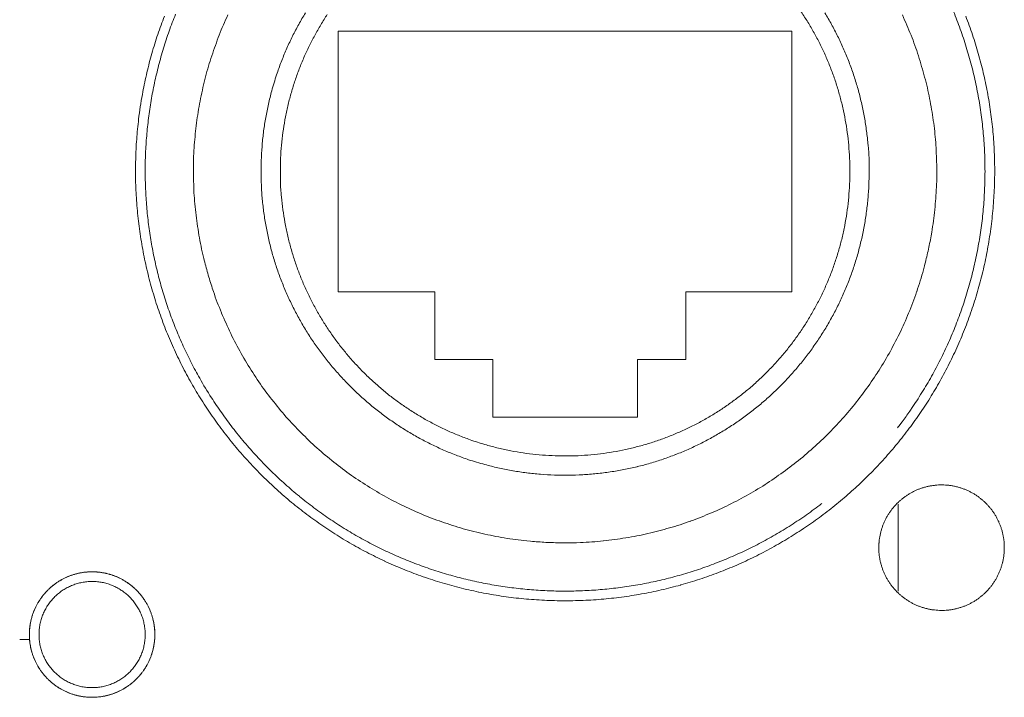
# Model space of a CAD drawing. Units: millimetres. Extents: x -560 to 1260, y -1157 to 1524.
# Drawn here: x 208 to 233, y -516 to -498 of the extents above; entities that cross this region are included whole.
import ezdxf

# ---------------------------------------------------------------- set-up
doc = ezdxf.new("R2010")
doc.units = ezdxf.units.MM
doc.header["$LTSCALE"] = 50.8
doc.layers.get('0').update_dxf_attribs({"lineweight": 0})
doc.layers.add('_U+30EC_U+30A4_U+30E4_U+30FC 1', color=7, linetype='Continuous', lineweight=0)

# ---------------------------------------------------------------- blocks, each defined once
blk = doc.blocks.new('グループ-5')
at = {"layer": '_U+30EC_U+30A4_U+30E4_U+30FC 1', "color": 0, "lineweight": 0}
for p, q in [((-84.331, -736.086), (-84.331, -733.8)), ((-107.445, -737.356), (-107.191, -737.356)), ((-103.889, -737.356), (-103.889, -737.356))]:
    blk.add_line(p, q, dxfattribs=at)
at = {"layer": '_U+30EC_U+30A4_U+30E4_U+30FC 1', "color": 0, "lineweight": 0, "flags": 128}
for points in [[(-103.636, -720.957, 0.011469), (-103.812, -721.443), (-103.812, -721.444, 0.011521), (-103.966, -721.938), (-103.966, -721.939, 0.011576), (-104.097, -722.442), (-104.097, -722.443, 0.011637), (-104.205, -722.954), (-104.218, -723.02, 0.017561), (-104.316, -723.669), (-104.323, -723.734, 0.011779), (-104.372, -724.263, 0.01183), (-104.395, -724.795), (-104.395, -724.796, 0.011874), (-104.394, -725.332), (-104.394, -725.334, 0.011912), (-104.366, -725.873), (-104.366, -725.875, 0.011911), (-104.312, -726.417), (-104.312, -726.419, 0.01192), (-104.233, -726.956), (-104.233, -726.958, 0.011894), (-104.129, -727.485), (-104.129, -727.487, 0.011853), (-104.001, -728.006), (-104.001, -728.007, 0.011805), (-103.85, -728.515), (-103.85, -728.517, 0.011751), (-103.676, -729.014), (-103.676, -729.016, 0.011694), (-103.48, -729.502), (-103.48, -729.503, 0.011635), (-103.262, -729.978), (-103.262, -729.978, 0.011576), (-103.024, -730.441), (-103.023, -730.441, 0.011521), (-102.765, -730.891), (-102.765, -730.891, 0.011469), (-102.487, -731.327), (-102.486, -731.327, 0.011422), (-102.19, -731.749), (-102.189, -731.749, 0.011382), (-101.874, -732.156), (-101.874, -732.157, 0.011351), (-101.541, -732.549, 0.011323), (-101.19, -732.925, 0.011311), (-100.823, -733.284, 0.011308), (-100.441, -733.627, 0.011315), (-100.043, -733.952, 0.011332), (-99.63, -734.259, 0.011351), (-99.204, -734.547), (-99.204, -734.547, 0.011383), (-98.765, -734.816), (-98.765, -734.816, 0.011422), (-98.313, -735.065), (-98.312, -735.065, 0.011469), (-97.849, -735.293), (-97.848, -735.294, 0.011521), (-97.373, -735.501), (-97.372, -735.501, 0.011577), (-96.887, -735.687), (-96.886, -735.687, 0.011635), (-96.39, -735.851), (-96.389, -735.851, 0.011694), (-95.884, -735.992), (-95.883, -735.993, 0.011751), (-95.369, -736.11), (-95.368, -736.111, 0.011805), (-94.846, -736.205), (-94.844, -736.205, 0.011853), (-94.315, -736.275), (-94.313, -736.275, 0.011897), (-93.778, -736.32), (-93.775, -736.32, 0.011912), (-93.234, -736.339), (-93.231, -736.339, 0.011917), (-92.687, -736.333), (-92.685, -736.333, 0.01191), (-92.146, -736.301), (-92.144, -736.301, 0.011875), (-91.611, -736.243), (-91.61, -736.243, 0.01183), (-91.084, -736.161), (-91.082, -736.161, 0.011779), (-90.565, -736.055), (-90.563, -736.055, 0.011723), (-90.054, -735.926), (-90.053, -735.925, 0.011664), (-89.552, -735.773), (-89.551, -735.773, 0.011605), (-89.061, -735.598), (-89.06, -735.598, 0.011548), (-88.579, -735.401), (-88.579, -735.401, 0.011494), (-88.109, -735.183), (-88.109, -735.183, 0.011445), (-87.651, -734.945), (-87.65, -734.944, 0.011401), (-87.205, -734.686), (-87.204, -734.685, 0.011366), (-86.772, -734.407), (-86.771, -734.407, 0.011338), (-86.352, -734.11, 0.011315), (-85.947, -733.794, 0.011308), (-85.556, -733.46, 0.011311), (-85.181, -733.109, 0.011322), (-84.823, -732.741, 0.011338), (-84.481, -732.357), (-84.481, -732.357, 0.011366), (-84.156, -731.958), (-84.156, -731.957, 0.011402), (-83.85, -731.543), (-83.849, -731.543, 0.011445), (-83.562, -731.114), (-83.561, -731.113, 0.011494), (-83.293, -730.671), (-83.293, -730.67, 0.011548), (-83.044, -730.214), (-83.044, -730.214, 0.011606), (-82.816, -729.745), (-82.816, -729.744, 0.011664), (-82.609, -729.264), (-82.608, -729.263, 0.011723), (-82.424, -728.771), (-82.423, -728.769, 0.011779), (-82.261, -728.266), (-82.26, -728.265, 0.01183), (-82.121, -727.752), (-82.12, -727.75, 0.011874), (-82.005, -727.227), (-82.004, -727.225, 0.011913), (-81.913, -726.693), (-81.913, -726.691, 0.011908), (-81.846, -726.151), (-81.846, -726.148, 0.01192), (-81.805, -725.608), (-81.805, -725.605, 0.011894), (-81.79, -725.068), (-81.79, -725.066, 0.011853), (-81.801, -724.533), (-81.801, -724.531, 0.011805), (-81.837, -724.002), (-81.837, -724, 0.011751), (-81.897, -723.477), (-81.898, -723.476, 0.011694), (-81.982, -722.958), (-81.982, -722.957, 0.011635), (-82.09, -722.446), (-82.09, -722.446, 0.011576), (-82.221, -721.942), (-82.221, -721.942, 0.011521), (-82.375, -721.447), (-82.375, -721.446, 0.011469), (-82.551, -720.96)], [(-84.351, -731.793, 0.001425), (-84.313, -731.743), (-84.227, -731.631, 0.014229), (-84.024, -731.349), (-83.945, -731.232, 0.011342), (-83.674, -730.811), (-83.673, -730.811, 0.011304), (-83.422, -730.38), (-83.422, -730.379, 0.011269), (-83.192, -729.939), (-83.191, -729.939, 0.011238), (-82.982, -729.489), (-82.981, -729.489, 0.011212), (-82.792, -729.032), (-82.792, -729.031, 0.011191), (-82.624, -728.566, 0.011172), (-82.476, -728.095, 0.011166), (-82.35, -727.617, 0.011167), (-82.246, -727.135, 0.011174), (-82.163, -726.648, 0.011183), (-82.102, -726.157), (-82.102, -726.157, 0.011201), (-82.063, -725.664), (-82.063, -725.664, 0.011225), (-82.046, -725.169), (-82.046, -725.168, 0.011254), (-82.051, -724.672), (-82.051, -724.671, 0.011287), (-82.079, -724.174), (-82.079, -724.173, 0.011323), (-82.129, -723.677), (-82.129, -723.676, 0.01136), (-82.202, -723.18), (-82.202, -723.179, 0.011395), (-82.298, -722.685), (-82.298, -722.684, 0.011388), (-82.417, -722.195), (-82.417, -722.194, 0.011351), (-82.557, -721.714), (-82.557, -721.713, 0.011314), (-82.718, -721.241), (-82.718, -721.24, 0.011278), (-82.899, -720.777)], [(-101.967, -720.925, 0.019654), (-102.194, -721.457, 0.00984), (-102.39, -722.001), (-102.391, -722.002, 0.019724), (-102.554, -722.557, 0.009895), (-102.685, -723.122), (-102.685, -723.123, 0.019868), (-102.782, -723.697), (-102.782, -723.697, 0.009992), (-102.845, -724.277), (-102.845, -724.278, 0.020084), (-102.873, -724.864), (-102.873, -724.865, 0.010112), (-102.865, -725.453), (-102.865, -725.455, 0.02032), (-102.822, -726.047), (-102.822, -726.048, 0.010233), (-102.742, -726.639), (-102.741, -726.643, 0.020512), (-102.624, -727.234), (-102.6, -727.334, 0.010276), (-102.496, -727.725, 0.010261), (-102.377, -728.112), (-102.346, -728.207, 0.020433), (-102.135, -728.766), (-102.134, -728.769, 0.010171), (-101.892, -729.309), (-101.892, -729.31, 0.020204), (-101.618, -729.832), (-101.617, -729.834, 0.010051), (-101.315, -730.335), (-101.315, -730.336, 0.019969), (-100.984, -730.816), (-100.983, -730.817, 0.009941), (-100.626, -731.276), (-100.626, -731.276, 0.01978), (-100.242, -731.711), (-100.242, -731.712, 0.009863), (-99.834, -732.123, 0.019665), (-99.403, -732.509, 0.009832), (-98.95, -732.869, 0.019666), (-98.477, -733.202, 0.009853), (-97.985, -733.506), (-97.984, -733.507, 0.019757), (-97.474, -733.782), (-97.474, -733.782, 0.009923), (-96.947, -734.026), (-96.946, -734.027, 0.019935), (-96.404, -734.241), (-96.403, -734.241, 0.01003), (-95.847, -734.422), (-95.846, -734.423, 0.020164), (-95.277, -734.571), (-95.276, -734.571, 0.010154), (-94.696, -734.685), (-94.693, -734.686, 0.020393), (-94.103, -734.765), (-94.003, -734.774, 0.010251), (-93.601, -734.803, 0.01027), (-93.198, -734.816), (-93.197, -734.816, 0.010272), (-92.791, -734.812), (-92.69, -734.808, 0.020498), (-92.09, -734.765), (-92.087, -734.765, 0.010208), (-91.497, -734.686), (-91.496, -734.686, 0.020284), (-90.915, -734.572), (-90.913, -734.571, 0.010091), (-90.345, -734.423), (-90.344, -734.423, 0.020044), (-89.788, -734.242), (-89.786, -734.241, 0.009975), (-89.244, -734.028), (-89.244, -734.028, 0.019835), (-88.717, -733.783), (-88.716, -733.783, 0.009885), (-88.206, -733.508), (-88.206, -733.508, 0.019697), (-87.713, -733.204, 0.009834), (-87.24, -732.871, 0.019654), (-86.787, -732.511, 0.00984), (-86.356, -732.125), (-86.356, -732.125, 0.019725), (-85.948, -731.714, 0.009895), (-85.564, -731.279), (-85.564, -731.278, 0.019869), (-85.206, -730.819), (-85.206, -730.819, 0.009992), (-84.875, -730.339), (-84.874, -730.337, 0.020085), (-84.571, -729.836), (-84.571, -729.835, 0.010113), (-84.298, -729.314), (-84.297, -729.311, 0.02032), (-84.054, -728.77), (-84.054, -728.769, 0.010233), (-83.844, -728.211), (-83.842, -728.208, 0.020512), (-83.665, -727.631), (-83.639, -727.532, 0.010271), (-83.543, -727.139, 0.010262), (-83.465, -726.742), (-83.447, -726.643, 0.020433), (-83.367, -726.051), (-83.366, -726.048, 0.010171), (-83.323, -725.458), (-83.323, -725.457, 0.020204), (-83.315, -724.868), (-83.315, -724.866, 0.010051), (-83.343, -724.281), (-83.343, -724.28, 0.019969), (-83.406, -723.7), (-83.406, -723.699, 0.009941), (-83.503, -723.126), (-83.503, -723.125, 0.01978), (-83.633, -722.56), (-83.633, -722.56, 0.009863), (-83.797, -722.004, 0.019665), (-83.992, -721.46, 0.009832), (-84.22, -720.928, 0.019666)], [(-85.093, -725.037, 0.002824), (-85.094, -724.944), (-85.095, -724.783, 0.022813), (-85.119, -724.368), (-85.136, -724.207, 0.011379), (-85.181, -723.848), (-85.181, -723.846, 0.011325), (-85.242, -723.492), (-85.242, -723.49, 0.011278), (-85.319, -723.141), (-85.319, -723.14, 0.011225), (-85.411, -722.797), (-85.411, -722.796, 0.011169), (-85.518, -722.459), (-85.518, -722.458, 0.011111), (-85.639, -722.127), (-85.639, -722.126, 0.011054), (-85.774, -721.802), (-85.774, -721.802, 0.010997), (-85.923, -721.485), (-85.923, -721.485, 0.010944), (-86.085, -721.176), (-86.085, -721.176, 0.010895), (-86.26, -720.875)], [(-99.928, -720.874, 0.010895), (-100.103, -721.175), (-100.103, -721.175, 0.010944), (-100.265, -721.484), (-100.265, -721.485, 0.010997), (-100.414, -721.801), (-100.414, -721.802, 0.011054), (-100.549, -722.126), (-100.549, -722.126, 0.011113), (-100.67, -722.457), (-100.684, -722.5, 0.016774), (-100.813, -722.924), (-100.824, -722.966, 0.011253), (-100.909, -723.315, 0.011302), (-100.978, -723.667), (-100.978, -723.668, 0.011346), (-101.032, -724.025), (-101.032, -724.027, 0.01138), (-101.069, -724.389), (-101.069, -724.39, 0.011408), (-101.09, -724.757), (-101.09, -724.758, 0.011393), (-101.094, -725.129), (-101.094, -725.13, 0.01141), (-101.082, -725.499), (-101.082, -725.501, 0.011395), (-101.053, -725.865), (-101.053, -725.866, 0.011364), (-101.007, -726.226), (-101.007, -726.227, 0.011325), (-100.946, -726.582), (-100.946, -726.583, 0.011278), (-100.869, -726.933), (-100.869, -726.934, 0.011225), (-100.777, -727.277), (-100.777, -727.278, 0.011169), (-100.671, -727.615), (-100.67, -727.616, 0.011112), (-100.55, -727.947), (-100.549, -727.947, 0.011054), (-100.414, -728.271), (-100.414, -728.272, 0.010997), (-100.266, -728.588), (-100.265, -728.589, 0.010944), (-100.104, -728.898), (-100.103, -728.898, 0.010895), (-99.929, -729.199), (-99.929, -729.199, 0.010852), (-99.741, -729.492), (-99.741, -729.492, 0.010815), (-99.542, -729.776), (-99.541, -729.776, 0.010785), (-99.33, -730.05, 0.01076), (-99.107, -730.315, 0.010749), (-98.873, -730.57, 0.010746), (-98.629, -730.815, 0.010753), (-98.374, -731.049, 0.010768), (-98.109, -731.272, 0.010785), (-97.834, -731.484), (-97.834, -731.484, 0.010815), (-97.55, -731.683), (-97.55, -731.683, 0.010852), (-97.258, -731.871), (-97.257, -731.871, 0.010895), (-96.957, -732.046), (-96.956, -732.046, 0.010944), (-96.647, -732.208), (-96.647, -732.208, 0.010997), (-96.33, -732.357), (-96.33, -732.357, 0.011054), (-96.006, -732.492), (-96.005, -732.492, 0.011113), (-95.675, -732.613), (-95.632, -732.628, 0.016774), (-95.208, -732.756), (-95.165, -732.768, 0.011253), (-94.817, -732.852, 0.011302), (-94.465, -732.921), (-94.463, -732.921, 0.011346), (-94.106, -732.975), (-94.105, -732.975, 0.01138), (-93.743, -733.012), (-93.741, -733.012, 0.011408), (-93.375, -733.033), (-93.373, -733.033, 0.011392), (-93.003, -733.038), (-93.001, -733.038, 0.01141), (-92.633, -733.025), (-92.631, -733.025, 0.011395), (-92.267, -732.996), (-92.265, -732.996, 0.011364), (-91.905, -732.951), (-91.904, -732.95, 0.011325), (-91.549, -732.889), (-91.548, -732.889, 0.011278), (-91.199, -732.813), (-91.198, -732.812, 0.011225), (-90.855, -732.721), (-90.854, -732.72, 0.011169), (-90.516, -732.614), (-90.516, -732.614, 0.011112), (-90.185, -732.493), (-90.184, -732.493, 0.011054), (-89.86, -732.358), (-89.86, -732.358, 0.010997), (-89.543, -732.209), (-89.543, -732.209, 0.010944), (-89.234, -732.047), (-89.233, -732.047, 0.010895), (-88.933, -731.872), (-88.932, -731.872, 0.010852), (-88.64, -731.685), (-88.64, -731.685, 0.010815), (-88.356, -731.485), (-88.356, -731.485, 0.010785), (-88.081, -731.274, 0.01076), (-87.816, -731.051, 0.010749), (-87.561, -730.817, 0.010746), (-87.316, -730.572, 0.010753), (-87.082, -730.317, 0.010768), (-86.859, -730.052, 0.010785), (-86.648, -729.778), (-86.648, -729.778, 0.010815), (-86.448, -729.494), (-86.448, -729.494, 0.010852), (-86.261, -729.201), (-86.26, -729.201, 0.010895), (-86.086, -728.9), (-86.085, -728.9, 0.010944), (-85.924, -728.591), (-85.923, -728.59, 0.010997), (-85.775, -728.274), (-85.774, -728.273, 0.011054), (-85.64, -727.95), (-85.639, -727.949, 0.011111), (-85.518, -727.618), (-85.518, -727.617, 0.011169), (-85.412, -727.28), (-85.411, -727.279, 0.011225), (-85.32, -726.936), (-85.319, -726.935, 0.011278), (-85.243, -726.586), (-85.242, -726.584, 0.011325), (-85.181, -726.23), (-85.181, -726.228, 0.011364), (-85.136, -725.869), (-85.136, -725.867, 0.011394), (-85.106, -725.503), (-85.106, -725.501, 0.011408), (-85.094, -725.133), (-85.094, -725.132, 0.002846), (-85.093, -725.039, 0.002846)], [(-100.587, -725.036, 0.002785), (-100.586, -725.122), (-100.585, -725.271, 0.022498), (-100.563, -725.654), (-100.548, -725.803, 0.011222), (-100.507, -726.135), (-100.507, -726.137, 0.01117), (-100.451, -726.464), (-100.451, -726.466, 0.011124), (-100.381, -726.788), (-100.381, -726.789, 0.011074), (-100.297, -727.107), (-100.297, -727.108, 0.011019), (-100.2, -727.42), (-100.2, -727.421, 0.010963), (-100.09, -727.727), (-100.09, -727.727, 0.010907), (-99.967, -728.027), (-99.966, -728.028, 0.010852), (-99.831, -728.321), (-99.831, -728.321, 0.0108), (-99.683, -728.608), (-99.683, -728.608, 0.010751), (-99.524, -728.887), (-99.523, -728.888, 0.010708), (-99.352, -729.159), (-99.352, -729.159, 0.010671), (-99.17, -729.423), (-99.17, -729.423, 0.010641), (-98.977, -729.678, 0.010614), (-98.773, -729.925, 0.010602), (-98.56, -730.163, 0.010597), (-98.336, -730.391, 0.010601), (-98.103, -730.61, 0.010613), (-97.861, -730.819, 0.010634), (-97.61, -731.017, 0.010655), (-97.35, -731.205), (-97.35, -731.205, 0.010689), (-97.083, -731.381), (-97.082, -731.382, 0.010729), (-96.807, -731.547), (-96.807, -731.547, 0.010775), (-96.524, -731.701), (-96.524, -731.701, 0.010825), (-96.234, -731.843), (-96.233, -731.843, 0.010879), (-95.937, -731.972), (-95.936, -731.972, 0.010936), (-95.633, -732.089), (-95.594, -732.103, 0.016507), (-95.206, -732.229), (-95.166, -732.24, 0.011074), (-94.847, -732.324, 0.011124), (-94.524, -732.394), (-94.523, -732.394, 0.01117), (-94.195, -732.45), (-94.194, -732.45, 0.011207), (-93.862, -732.491), (-93.86, -732.492, 0.01124), (-93.524, -732.518), (-93.522, -732.518, 0.011243), (-93.182, -732.53), (-93.18, -732.53, 0.011242), (-92.838, -732.526), (-92.837, -732.526, 0.011247), (-92.498, -732.507), (-92.497, -732.507, 0.011223), (-92.162, -732.473), (-92.161, -732.473, 0.01119), (-91.831, -732.424), (-91.83, -732.424, 0.011148), (-91.504, -732.361), (-91.503, -732.361, 0.0111), (-91.183, -732.284), (-91.182, -732.284, 0.011047), (-90.867, -732.194), (-90.867, -732.194, 0.010992), (-90.557, -732.09), (-90.557, -732.09, 0.010935), (-90.254, -731.973), (-90.253, -731.973, 0.010879), (-89.956, -731.844), (-89.956, -731.844, 0.010825), (-89.666, -731.702), (-89.666, -731.702, 0.010775), (-89.383, -731.548), (-89.383, -731.548, 0.010729), (-89.107, -731.383), (-89.107, -731.383, 0.010689), (-88.84, -731.206), (-88.839, -731.206, 0.010655), (-88.58, -731.018, 0.010624), (-88.329, -730.82, 0.010607), (-88.086, -730.611, 0.010598), (-87.853, -730.393, 0.010598), (-87.63, -730.164, 0.010606), (-87.416, -729.927, 0.010622), (-87.212, -729.68, 0.010641), (-87.019, -729.425), (-87.019, -729.425, 0.010671), (-86.837, -729.161), (-86.837, -729.161, 0.010708), (-86.666, -728.889), (-86.666, -728.889, 0.010751), (-86.506, -728.61), (-86.506, -728.61, 0.0108), (-86.358, -728.323), (-86.358, -728.323, 0.010852), (-86.222, -728.03), (-86.222, -728.029, 0.010907), (-86.099, -727.729), (-86.099, -727.729, 0.010963), (-85.989, -727.423), (-85.988, -727.422, 0.011019), (-85.891, -727.11), (-85.891, -727.109, 0.011074), (-85.807, -726.791), (-85.807, -726.791, 0.011124), (-85.737, -726.468), (-85.737, -726.467, 0.01117), (-85.681, -726.139), (-85.681, -726.138, 0.011207), (-85.64, -725.805), (-85.64, -725.804, 0.01124), (-85.613, -725.467), (-85.613, -725.466, 0.011243), (-85.601, -725.125), (-85.601, -725.124, 0.011243), (-85.605, -724.782), (-85.605, -724.78, 0.011247), (-85.624, -724.442), (-85.624, -724.44, 0.011223), (-85.658, -724.106), (-85.658, -724.105, 0.01119), (-85.707, -723.775), (-85.707, -723.773, 0.011148), (-85.77, -723.448), (-85.77, -723.447, 0.0111), (-85.847, -723.127), (-85.847, -723.126, 0.011047), (-85.937, -722.811), (-85.937, -722.81, 0.010991), (-86.041, -722.501), (-86.041, -722.5, 0.010935), (-86.158, -722.197), (-86.158, -722.197, 0.010879), (-86.287, -721.9), (-86.288, -721.9, 0.010825), (-86.429, -721.61), (-86.429, -721.609, 0.010775), (-86.583, -721.327), (-86.583, -721.326, 0.010729), (-86.748, -721.051)], [(-86.748, -721.051, 0.010689), (-86.925, -720.783)], [(-99.351, -720.913, 0.010708), (-99.522, -721.184), (-99.522, -721.185, 0.010751), (-99.682, -721.464), (-99.682, -721.464, 0.0108), (-99.829, -721.75), (-99.83, -721.751, 0.010852), (-99.965, -722.044), (-99.965, -722.045, 0.010907), (-100.089, -722.344), (-100.089, -722.345, 0.010963), (-100.199, -722.651), (-100.199, -722.652, 0.011019), (-100.296, -722.964), (-100.297, -722.965, 0.011074), (-100.38, -723.282), (-100.381, -723.283, 0.011124), (-100.45, -723.606), (-100.451, -723.607, 0.01117), (-100.506, -723.935), (-100.507, -723.936, 0.011208), (-100.548, -724.268), (-100.548, -724.27, 0.011237), (-100.575, -724.606), (-100.575, -724.608, 0.01125), (-100.586, -724.948), (-100.586, -724.949, 0.002806), (-100.587, -725.035, 0.002806)], [(-103.345, -720.909, 0.010831), (-103.513, -721.353), (-103.513, -721.354, 0.010781), (-103.661, -721.803), (-103.661, -721.804, 0.010732), (-103.789, -722.258), (-103.789, -722.258, 0.010686), (-103.898, -722.716), (-103.898, -722.717, 0.010643), (-103.986, -723.177), (-103.987, -723.178, 0.010606), (-104.055, -723.641), (-104.055, -723.642, 0.010574), (-104.104, -724.107), (-104.104, -724.107, 0.010548), (-104.134, -724.573, 0.010526), (-104.143, -725.04, 0.010517), (-104.133, -725.507, 0.010514), (-104.103, -725.973, 0.01052), (-104.054, -726.437, 0.010533), (-103.985, -726.899, 0.010548), (-103.897, -727.358), (-103.897, -727.358, 0.010574), (-103.789, -727.813), (-103.789, -727.814, 0.010606), (-103.662, -728.265), (-103.662, -728.265, 0.010643), (-103.516, -728.711), (-103.516, -728.711, 0.010686), (-103.35, -729.152), (-103.35, -729.152, 0.010732), (-103.165, -729.586), (-103.165, -729.587, 0.010781), (-102.961, -730.014), (-102.96, -730.015, 0.010833), (-102.737, -730.434), (-102.708, -730.487, 0.016338), (-102.399, -730.998), (-102.366, -731.049, 0.010953), (-102.094, -731.448, 0.010996), (-101.805, -731.836), (-101.804, -731.837, 0.011033), (-101.496, -732.214), (-101.495, -732.215, 0.011066), (-101.168, -732.581), (-101.166, -732.582, 0.011065), (-100.821, -732.935), (-100.819, -732.937, 0.011073), (-100.46, -733.273), (-100.458, -733.274, 0.01105), (-100.087, -733.592), (-100.086, -733.593, 0.011015), (-99.704, -733.892), (-99.703, -733.893, 0.010975), (-99.31, -734.173), (-99.309, -734.174, 0.010929), (-98.907, -734.435), (-98.906, -734.436, 0.010881), (-98.495, -734.678), (-98.495, -734.679, 0.010831), (-98.075, -734.902), (-98.074, -734.902, 0.010781), (-97.648, -735.106), (-97.647, -735.107, 0.010732), (-97.213, -735.291), (-97.212, -735.292, 0.010686), (-96.772, -735.457), (-96.772, -735.458, 0.010643), (-96.326, -735.604), (-96.325, -735.604, 0.010606), (-95.875, -735.731), (-95.874, -735.732, 0.010574), (-95.419, -735.839), (-95.419, -735.839, 0.010548), (-94.96, -735.928, 0.010526), (-94.498, -735.997, 0.010517), (-94.034, -736.046, 0.010514), (-93.568, -736.076, 0.01052), (-93.101, -736.086, 0.010533), (-92.634, -736.077, 0.010548), (-92.168, -736.048), (-92.168, -736.048, 0.010574), (-91.703, -735.999), (-91.702, -735.999, 0.010606), (-91.239, -735.93), (-91.238, -735.93, 0.010643), (-90.778, -735.842), (-90.777, -735.842, 0.010686), (-90.319, -735.734), (-90.319, -735.734, 0.010732), (-89.865, -735.606), (-89.864, -735.605, 0.010781), (-89.414, -735.458), (-89.414, -735.457, 0.010831), (-88.969, -735.289), (-88.968, -735.289, 0.010881), (-88.53, -735.101), (-88.529, -735.101, 0.010929), (-88.097, -734.893), (-88.095, -734.892, 0.010975), (-87.671, -734.665), (-87.669, -734.664, 0.011016), (-87.252, -734.416), (-87.251, -734.415, 0.01105), (-86.842, -734.148), (-86.84, -734.147, 0.011072), (-86.441, -733.859), (-86.44, -733.858, 0.002765), (-86.341, -733.783, 0.002765)], [(-84.839, -734.943), (-84.839, -734.949, 0.010252), (-84.837, -735.027, 0.013375), (-84.831, -735.105), (-84.831, -735.111, 0.013335), (-84.82, -735.198), (-84.819, -735.198, 0.01328), (-84.804, -735.284), (-84.804, -735.284, 0.013212), (-84.784, -735.368), (-84.784, -735.368, 0.013137), (-84.76, -735.451), (-84.76, -735.451, 0.013058), (-84.731, -735.531), (-84.731, -735.531, 0.012978), (-84.699, -735.61), (-84.699, -735.61, 0.012901), (-84.663, -735.687), (-84.662, -735.687, 0.012828), (-84.623, -735.761), (-84.622, -735.761, 0.012763), (-84.579, -735.833), (-84.579, -735.833, 0.012708), (-84.532, -735.903), (-84.532, -735.903, 0.012664), (-84.481, -735.97, 0.012628), (-84.427, -736.034, 0.012613), (-84.37, -736.096, 0.012613), (-84.31, -736.154, 0.012626), (-84.247, -736.21, 0.012647), (-84.182, -736.262), (-84.182, -736.262, 0.012685), (-84.113, -736.311), (-84.113, -736.311, 0.012735), (-84.043, -736.356), (-84.043, -736.356, 0.012795), (-83.969, -736.398), (-83.969, -736.398, 0.012864), (-83.894, -736.436), (-83.894, -736.436, 0.01294), (-83.816, -736.471), (-83.816, -736.471, 0.013019), (-83.736, -736.501), (-83.736, -736.501, 0.0131), (-83.655, -736.527), (-83.649, -736.529, 0.01648), (-83.556, -736.553), (-83.55, -736.554, 0.013265), (-83.464, -736.571, 0.013322), (-83.378, -736.583), (-83.377, -736.583, 0.013374), (-83.289, -736.591), (-83.289, -736.591, 0.013373), (-83.2, -736.594), (-83.199, -736.594, 0.013387), (-83.11, -736.592), (-83.109, -736.592, 0.013376), (-83.021, -736.586), (-83.021, -736.586, 0.013335), (-82.934, -736.575), (-82.933, -736.575, 0.013279), (-82.848, -736.559), (-82.847, -736.559, 0.013212), (-82.763, -736.539), (-82.763, -736.539, 0.013137), (-82.681, -736.515), (-82.681, -736.515, 0.013058), (-82.6, -736.486), (-82.6, -736.486, 0.012979), (-82.521, -736.454), (-82.521, -736.454, 0.012901), (-82.445, -736.418), (-82.445, -736.418, 0.012829), (-82.37, -736.378), (-82.37, -736.378, 0.012764), (-82.298, -736.334), (-82.298, -736.334, 0.012708), (-82.228, -736.287), (-82.228, -736.287, 0.012664), (-82.161, -736.236, 0.012628), (-82.097, -736.183, 0.012613), (-82.036, -736.126, 0.012613), (-81.977, -736.066, 0.012626), (-81.922, -736.003, 0.012647), (-81.869, -735.937), (-81.869, -735.937, 0.012685), (-81.821, -735.869), (-81.821, -735.869, 0.012734), (-81.775, -735.798), (-81.775, -735.798, 0.012795), (-81.733, -735.725), (-81.733, -735.725, 0.012863), (-81.695, -735.649), (-81.695, -735.649, 0.012939), (-81.661, -735.571), (-81.661, -735.571, 0.013018), (-81.63, -735.492), (-81.63, -735.492, 0.013097), (-81.604, -735.41), (-81.604, -735.41, 0.013177), (-81.582, -735.327), (-81.58, -735.321, 0.016566), (-81.561, -735.226), (-81.56, -735.22, 0.013321), (-81.548, -735.133, 0.013371), (-81.54, -735.045), (-81.54, -735.044, 0.013377), (-81.537, -734.955), (-81.537, -734.955, 0.013396), (-81.539, -734.865), (-81.539, -734.865, 0.013376), (-81.545, -734.776), (-81.545, -734.776, 0.013336), (-81.556, -734.689), (-81.556, -734.689, 0.01328), (-81.572, -734.603), (-81.572, -734.603, 0.013213), (-81.592, -734.519), (-81.592, -734.518, 0.013138), (-81.616, -734.436), (-81.616, -734.436, 0.013059), (-81.645, -734.355), (-81.645, -734.355, 0.012979), (-81.677, -734.277), (-81.677, -734.276, 0.012901), (-81.713, -734.2), (-81.713, -734.2, 0.012828), (-81.753, -734.126), (-81.753, -734.125, 0.012763), (-81.797, -734.053), (-81.797, -734.053, 0.012708), (-81.844, -733.984), (-81.844, -733.984, 0.012664), (-81.895, -733.917, 0.012628), (-81.949, -733.852, 0.012613), (-82.006, -733.791, 0.012612), (-82.066, -733.732, 0.012626), (-82.128, -733.677, 0.012647), (-82.194, -733.625), (-82.194, -733.625, 0.012685), (-82.262, -733.576), (-82.262, -733.576, 0.012734), (-82.333, -733.53), (-82.333, -733.53, 0.012795), (-82.406, -733.489), (-82.407, -733.489, 0.012864), (-82.482, -733.45), (-82.482, -733.45, 0.012939), (-82.56, -733.416), (-82.56, -733.416, 0.013018), (-82.639, -733.386), (-82.64, -733.386, 0.0131), (-82.721, -733.359), (-82.726, -733.358, 0.01648), (-82.82, -733.333), (-82.825, -733.332, 0.013264), (-82.911, -733.315, 0.013322), (-82.998, -733.303), (-82.998, -733.303, 0.013374), (-83.086, -733.295), (-83.087, -733.295, 0.013373), (-83.176, -733.292), (-83.177, -733.292, 0.013387), (-83.266, -733.294), (-83.266, -733.294, 0.013376), (-83.355, -733.301), (-83.355, -733.301, 0.013335), (-83.442, -733.312), (-83.443, -733.312, 0.013279), (-83.528, -733.327), (-83.528, -733.327, 0.013212), (-83.612, -733.347), (-83.613, -733.347, 0.013137), (-83.695, -733.372), (-83.695, -733.372, 0.013058), (-83.776, -733.4), (-83.776, -733.4, 0.012978), (-83.855, -733.432), (-83.855, -733.432, 0.012901), (-83.931, -733.469), (-83.931, -733.469, 0.012828), (-84.006, -733.509), (-84.006, -733.509, 0.012763), (-84.078, -733.552), (-84.078, -733.552, 0.012708), (-84.147, -733.599), (-84.147, -733.599, 0.012664), (-84.214, -733.65, 0.012628), (-84.279, -733.704, 0.012613), (-84.34, -733.761, 0.012613), (-84.399, -733.821, 0.012626), (-84.454, -733.884, 0.012647), (-84.506, -733.949), (-84.506, -733.949, 0.012685), (-84.555, -734.018), (-84.555, -734.018, 0.012735), (-84.601, -734.088), (-84.601, -734.088, 0.012795), (-84.643, -734.162), (-84.643, -734.162, 0.012864), (-84.681, -734.237), (-84.681, -734.237, 0.01294), (-84.715, -734.315), (-84.715, -734.315, 0.013019), (-84.746, -734.395), (-84.746, -734.395, 0.013099), (-84.772, -734.476), (-84.772, -734.476, 0.013176), (-84.794, -734.56), (-84.794, -734.56, 0.013248), (-84.812, -734.645), (-84.812, -734.645, 0.01331), (-84.826, -734.731), (-84.826, -734.732, 0.013364), (-84.834, -734.819), (-84.835, -734.825, 0.016733), (-84.839, -734.926), (-84.839, -734.931), (-84.839, -734.943)], [(-105.54, -735.578), (-105.55, -735.578, 0.012526), (-105.633, -735.581), (-105.633, -735.581, 0.012351), (-105.715, -735.587), (-105.715, -735.587, 0.012315), (-105.795, -735.598), (-105.796, -735.598, 0.012267), (-105.875, -735.612), (-105.875, -735.612, 0.01221), (-105.953, -735.63), (-105.953, -735.63, 0.012147), (-106.029, -735.652), (-106.03, -735.652, 0.01208), (-106.104, -735.677), (-106.105, -735.677, 0.012012), (-106.178, -735.706), (-106.178, -735.706, 0.011945), (-106.249, -735.738), (-106.25, -735.738, 0.011881), (-106.319, -735.773), (-106.319, -735.773, 0.011822), (-106.387, -735.812), (-106.387, -735.812, 0.011769), (-106.453, -735.853), (-106.453, -735.853, 0.011725), (-106.516, -735.898), (-106.516, -735.898, 0.01169), (-106.578, -735.945, 0.011662), (-106.637, -735.995, 0.01165), (-106.693, -736.048, 0.011649), (-106.748, -736.103, 0.01166), (-106.799, -736.161, 0.011682), (-106.848, -736.221, 0.011706), (-106.894, -736.284), (-106.894, -736.284, 0.011746), (-106.937, -736.349), (-106.937, -736.349, 0.011794), (-106.977, -736.415), (-106.977, -736.415, 0.01185), (-107.014, -736.484), (-107.014, -736.484, 0.011912), (-107.047, -736.555), (-107.047, -736.555, 0.011978), (-107.078, -736.627), (-107.078, -736.627, 0.012047), (-107.105, -736.701), (-107.108, -736.711, 0.018196), (-107.136, -736.806), (-107.14, -736.82, 0.01527), (-107.16, -736.909), (-107.161, -736.913, 0.012279), (-107.174, -736.993, 0.012324), (-107.184, -737.074), (-107.184, -737.074, 0.012357), (-107.189, -737.156), (-107.189, -737.156, 0.012367), (-107.191, -737.239), (-107.191, -737.24, 0.012369), (-107.188, -737.322), (-107.188, -737.322, 0.012351), (-107.182, -737.404), (-107.182, -737.404, 0.012315), (-107.171, -737.485), (-107.171, -737.485, 0.012267), (-107.157, -737.564), (-107.157, -737.564, 0.012211), (-107.139, -737.642), (-107.139, -737.642, 0.012147), (-107.117, -737.719), (-107.117, -737.719, 0.01208), (-107.092, -737.794), (-107.092, -737.794, 0.012012), (-107.063, -737.867), (-107.063, -737.867, 0.011945), (-107.031, -737.939), (-107.031, -737.939, 0.011881), (-106.996, -738.008), (-106.996, -738.008, 0.011822), (-106.957, -738.076), (-106.957, -738.076, 0.011769), (-106.916, -738.142), (-106.916, -738.142, 0.011725), (-106.871, -738.206), (-106.871, -738.206, 0.01169), (-106.824, -738.267, 0.011662), (-106.774, -738.326, 0.01165), (-106.721, -738.383, 0.011649), (-106.666, -738.437, 0.01166), (-106.608, -738.488, 0.011682), (-106.548, -738.537, 0.011706), (-106.485, -738.583), (-106.485, -738.583, 0.011746), (-106.421, -738.626), (-106.421, -738.626, 0.011795), (-106.354, -738.666), (-106.354, -738.666, 0.01185), (-106.285, -738.703), (-106.285, -738.703, 0.011912), (-106.214, -738.737), (-106.214, -738.737, 0.011978), (-106.142, -738.767), (-106.142, -738.767, 0.012046), (-106.068, -738.794), (-106.068, -738.794, 0.012114), (-105.992, -738.818), (-105.992, -738.818, 0.012179), (-105.915, -738.838), (-105.915, -738.838, 0.01224), (-105.836, -738.854), (-105.836, -738.854, 0.012292), (-105.756, -738.866), (-105.756, -738.866, 0.012335), (-105.675, -738.875), (-105.664, -738.876, 0.012358), (-105.603, -738.879), (-105.592, -738.879, 0.006184), (-105.551, -738.88), (-105.54, -738.88)], [(-107.191, -737.229), (-107.191, -737.235, 0.010252), (-107.189, -737.313, 0.013375), (-107.183, -737.391), (-107.183, -737.397, 0.013335), (-107.172, -737.484), (-107.171, -737.484, 0.01328), (-107.156, -737.57), (-107.156, -737.57, 0.013212), (-107.136, -737.654), (-107.136, -737.654, 0.013137), (-107.112, -737.737), (-107.112, -737.737, 0.013058), (-107.083, -737.817), (-107.083, -737.817, 0.012978), (-107.051, -737.896), (-107.051, -737.896, 0.012901), (-107.015, -737.973), (-107.014, -737.973, 0.012828), (-106.975, -738.047), (-106.974, -738.047, 0.012763), (-106.931, -738.119), (-106.931, -738.119, 0.012708), (-106.884, -738.189), (-106.884, -738.189, 0.012664), (-106.833, -738.256, 0.012628), (-106.779, -738.32, 0.012613), (-106.722, -738.382, 0.012613), (-106.662, -738.44, 0.012626), (-106.599, -738.496, 0.012647), (-106.534, -738.548), (-106.534, -738.548, 0.012685), (-106.465, -738.597), (-106.465, -738.597, 0.012735), (-106.395, -738.642), (-106.395, -738.642, 0.012795), (-106.321, -738.684), (-106.321, -738.684, 0.012864), (-106.246, -738.722), (-106.246, -738.722, 0.01294), (-106.168, -738.757), (-106.168, -738.757, 0.013019), (-106.088, -738.787), (-106.088, -738.787, 0.0131), (-106.007, -738.813), (-106.001, -738.815, 0.01648), (-105.908, -738.839), (-105.902, -738.84, 0.013265), (-105.816, -738.857, 0.013322), (-105.73, -738.869), (-105.729, -738.869, 0.013374), (-105.641, -738.877), (-105.641, -738.877, 0.013373), (-105.552, -738.88), (-105.551, -738.88, 0.013387), (-105.462, -738.878), (-105.461, -738.878, 0.013376), (-105.373, -738.872), (-105.373, -738.872, 0.013335), (-105.286, -738.861), (-105.285, -738.861, 0.013279), (-105.2, -738.845), (-105.199, -738.845, 0.013212), (-105.115, -738.825), (-105.115, -738.825, 0.013137), (-105.033, -738.801), (-105.033, -738.801, 0.013058), (-104.952, -738.772), (-104.952, -738.772, 0.012979), (-104.873, -738.74), (-104.873, -738.74, 0.012901), (-104.797, -738.704), (-104.796, -738.704, 0.012829), (-104.722, -738.664), (-104.722, -738.664, 0.012764), (-104.65, -738.62), (-104.65, -738.62, 0.012708), (-104.58, -738.573), (-104.58, -738.573, 0.012664), (-104.513, -738.522, 0.012628), (-104.449, -738.469, 0.012613), (-104.388, -738.412, 0.012613), (-104.329, -738.352, 0.012626), (-104.274, -738.289, 0.012647), (-104.221, -738.223), (-104.221, -738.223, 0.012685), (-104.173, -738.155), (-104.173, -738.155, 0.012734), (-104.127, -738.084), (-104.127, -738.084, 0.012795), (-104.085, -738.011), (-104.085, -738.011, 0.012863), (-104.047, -737.935), (-104.047, -737.935, 0.012939), (-104.013, -737.857), (-104.013, -737.857, 0.013018), (-103.982, -737.778), (-103.982, -737.778, 0.013097), (-103.956, -737.696), (-103.956, -737.696, 0.013177), (-103.934, -737.613), (-103.932, -737.607, 0.016566), (-103.913, -737.512), (-103.912, -737.506, 0.013321), (-103.9, -737.419, 0.013371), (-103.892, -737.331), (-103.892, -737.33, 0.013377), (-103.889, -737.241), (-103.889, -737.241, 0.013396), (-103.891, -737.151), (-103.891, -737.151, 0.013376), (-103.897, -737.062), (-103.897, -737.062, 0.013336), (-103.908, -736.975), (-103.908, -736.975, 0.01328), (-103.924, -736.889), (-103.924, -736.889, 0.013213), (-103.944, -736.805), (-103.944, -736.804, 0.013138), (-103.968, -736.722), (-103.968, -736.722, 0.013059), (-103.997, -736.641), (-103.997, -736.641, 0.012979), (-104.029, -736.563), (-104.029, -736.562, 0.012901), (-104.065, -736.486), (-104.065, -736.486, 0.012828), (-104.105, -736.412), (-104.105, -736.411, 0.012763), (-104.149, -736.339), (-104.149, -736.339, 0.012708), (-104.196, -736.27), (-104.196, -736.27, 0.012664), (-104.247, -736.203, 0.012628), (-104.301, -736.138, 0.012613), (-104.358, -736.077, 0.012612), (-104.418, -736.018, 0.012626), (-104.48, -735.963, 0.012647), (-104.546, -735.911), (-104.546, -735.911, 0.012685), (-104.614, -735.862), (-104.614, -735.862, 0.012734), (-104.685, -735.816), (-104.685, -735.816, 0.012795), (-104.758, -735.775), (-104.759, -735.775, 0.012864), (-104.834, -735.736), (-104.834, -735.736, 0.012939), (-104.912, -735.702), (-104.912, -735.702, 0.013018), (-104.991, -735.672), (-104.992, -735.672, 0.0131), (-105.073, -735.645), (-105.078, -735.644, 0.01648), (-105.172, -735.619), (-105.177, -735.618, 0.013264), (-105.263, -735.601, 0.013322), (-105.35, -735.589), (-105.35, -735.589, 0.013374), (-105.438, -735.581), (-105.439, -735.581, 0.013373), (-105.528, -735.578), (-105.529, -735.578, 0.013387), (-105.618, -735.58), (-105.618, -735.58, 0.013376), (-105.707, -735.587), (-105.707, -735.587, 0.013335), (-105.794, -735.598), (-105.795, -735.598, 0.013279), (-105.88, -735.613), (-105.88, -735.613, 0.013212), (-105.964, -735.633), (-105.965, -735.633, 0.013137), (-106.047, -735.658), (-106.047, -735.658, 0.013058), (-106.128, -735.686), (-106.128, -735.686, 0.012978), (-106.207, -735.718), (-106.207, -735.718, 0.012901), (-106.283, -735.755), (-106.283, -735.755, 0.012828), (-106.358, -735.795), (-106.358, -735.795, 0.012763), (-106.43, -735.838), (-106.43, -735.838, 0.012708), (-106.499, -735.885), (-106.499, -735.885, 0.012664), (-106.566, -735.936, 0.012628), (-106.631, -735.99, 0.012613), (-106.692, -736.047, 0.012613), (-106.751, -736.107, 0.012626), (-106.806, -736.17, 0.012647), (-106.858, -736.235), (-106.858, -736.235, 0.012685), (-106.907, -736.304), (-106.907, -736.304, 0.012735), (-106.953, -736.374), (-106.953, -736.374, 0.012795), (-106.995, -736.448), (-106.995, -736.448, 0.012864), (-107.033, -736.523), (-107.033, -736.523, 0.01294), (-107.067, -736.601), (-107.067, -736.601, 0.013019), (-107.098, -736.681), (-107.098, -736.681, 0.013099), (-107.124, -736.762), (-107.124, -736.762, 0.013176), (-107.146, -736.846), (-107.146, -736.846, 0.013248), (-107.164, -736.931), (-107.164, -736.931, 0.01331), (-107.178, -737.017), (-107.178, -737.018, 0.013364), (-107.186, -737.105), (-107.187, -737.111, 0.016733), (-107.191, -737.212), (-107.191, -737.217), (-107.191, -737.229)], [(-105.54, -738.88), (-105.53, -738.88, 0.012526), (-105.447, -738.878), (-105.447, -738.878, 0.012351), (-105.365, -738.871), (-105.365, -738.871, 0.012315), (-105.285, -738.861), (-105.284, -738.861, 0.012267), (-105.205, -738.846), (-105.205, -738.846, 0.01221), (-105.127, -738.828), (-105.127, -738.828, 0.012147), (-105.05, -738.806), (-105.05, -738.806, 0.01208), (-104.975, -738.781), (-104.975, -738.781, 0.012012), (-104.902, -738.752), (-104.902, -738.752, 0.011945), (-104.831, -738.72), (-104.83, -738.72, 0.011881), (-104.761, -738.685), (-104.761, -738.685, 0.011822), (-104.693, -738.647), (-104.693, -738.647, 0.011769), (-104.627, -738.605), (-104.627, -738.605, 0.011725), (-104.564, -738.561), (-104.564, -738.561, 0.01169), (-104.502, -738.513, 0.011662), (-104.443, -738.463, 0.01165), (-104.386, -738.41, 0.011649), (-104.332, -738.355, 0.01166), (-104.281, -738.297, 0.011682), (-104.232, -738.237, 0.011706), (-104.186, -738.175), (-104.186, -738.174, 0.011746), (-104.143, -738.11), (-104.143, -738.11, 0.011794), (-104.103, -738.043), (-104.103, -738.043, 0.01185), (-104.066, -737.974), (-104.066, -737.974, 0.011912), (-104.033, -737.904), (-104.032, -737.904, 0.011978), (-104.002, -737.831), (-104.002, -737.831, 0.012047), (-103.975, -737.757), (-103.972, -737.747, 0.018196), (-103.944, -737.652), (-103.94, -737.638, 0.01527), (-103.92, -737.55), (-103.919, -737.545, 0.012279), (-103.906, -737.465, 0.012324), (-103.896, -737.384), (-103.896, -737.384, 0.012357), (-103.891, -737.302), (-103.891, -737.302, 0.012367), (-103.889, -737.219), (-103.889, -737.219, 0.012369), (-103.892, -737.136), (-103.892, -737.136, 0.012351), (-103.898, -737.055), (-103.898, -737.054, 0.012315), (-103.909, -736.974), (-103.909, -736.974, 0.012267), (-103.923, -736.894), (-103.923, -736.894, 0.012211), (-103.941, -736.816), (-103.941, -736.816, 0.012147), (-103.963, -736.74), (-103.963, -736.74, 0.01208), (-103.988, -736.665), (-103.988, -736.665, 0.012012), (-104.017, -736.591), (-104.017, -736.591, 0.011945), (-104.049, -736.52), (-104.049, -736.52, 0.011881), (-104.084, -736.45), (-104.084, -736.45, 0.011822), (-104.122, -736.382), (-104.123, -736.382, 0.011769), (-104.164, -736.316), (-104.164, -736.316, 0.011725), (-104.208, -736.253), (-104.209, -736.253, 0.01169), (-104.256, -736.191, 0.011662), (-104.306, -736.132, 0.01165), (-104.359, -736.076, 0.011649), (-104.414, -736.022, 0.01166), (-104.472, -735.97, 0.011682), (-104.532, -735.921, 0.011706), (-104.595, -735.875), (-104.595, -735.875, 0.011746), (-104.659, -735.832), (-104.659, -735.832, 0.011795), (-104.726, -735.792), (-104.726, -735.792, 0.01185), (-104.795, -735.756), (-104.795, -735.755, 0.011912), (-104.866, -735.722), (-104.866, -735.722, 0.011978), (-104.938, -735.691), (-104.938, -735.691, 0.012046), (-105.012, -735.664), (-105.012, -735.664, 0.012114), (-105.088, -735.641), (-105.088, -735.641, 0.012179), (-105.165, -735.621), (-105.165, -735.621, 0.01224), (-105.244, -735.605), (-105.244, -735.605, 0.012292), (-105.324, -735.592), (-105.324, -735.592, 0.012335), (-105.405, -735.584), (-105.416, -735.583, 0.012358), (-105.477, -735.579), (-105.488, -735.579, 0.006184), (-105.529, -735.578), (-105.54, -735.578)], [(-105.54, -735.832), (-105.548, -735.832, 0.011805), (-105.614, -735.834), (-105.614, -735.834, 0.011643), (-105.679, -735.839), (-105.68, -735.839, 0.011612), (-105.744, -735.847), (-105.744, -735.847, 0.011571), (-105.808, -735.858), (-105.808, -735.858, 0.011522), (-105.87, -735.871), (-105.87, -735.872, 0.011467), (-105.931, -735.888), (-105.932, -735.888, 0.011409), (-105.992, -735.907), (-105.992, -735.907, 0.011348), (-106.051, -735.929), (-106.051, -735.929, 0.011288), (-106.109, -735.953), (-106.109, -735.953, 0.011229), (-106.165, -735.98), (-106.165, -735.98, 0.011174), (-106.22, -736.009), (-106.22, -736.009, 0.011124), (-106.274, -736.04), (-106.274, -736.04, 0.011079), (-106.326, -736.074), (-106.326, -736.074, 0.011042), (-106.376, -736.11), (-106.376, -736.11, 0.011013), (-106.425, -736.148, 0.010989), (-106.472, -736.188, 0.010979), (-106.517, -736.23, 0.010979), (-106.56, -736.275, 0.010988), (-106.601, -736.321, 0.011006), (-106.64, -736.368, 0.011027), (-106.677, -736.418), (-106.677, -736.418, 0.01106), (-106.712, -736.469), (-106.712, -736.469, 0.011102), (-106.745, -736.522), (-106.745, -736.522, 0.011149), (-106.775, -736.576), (-106.775, -736.576, 0.011202), (-106.803, -736.632), (-106.803, -736.632, 0.011259), (-106.829, -736.689), (-106.829, -736.689, 0.011319), (-106.852, -736.747), (-106.852, -736.747, 0.01138), (-106.872, -736.807), (-106.872, -736.807, 0.01144), (-106.89, -736.868), (-106.89, -736.868, 0.011497), (-106.905, -736.93), (-106.905, -736.93, 0.011549), (-106.917, -736.993), (-106.917, -736.993, 0.011594), (-106.926, -737.057), (-106.926, -737.057, 0.011628), (-106.933, -737.122), (-106.933, -737.126, 0.011658), (-106.936, -737.184, 0.008716), (-106.937, -737.241), (-106.937, -737.241, 0.011656), (-106.935, -737.299), (-106.935, -737.304, 0.011643), (-106.93, -737.369), (-106.93, -737.369, 0.011612), (-106.922, -737.433), (-106.922, -737.433, 0.011571), (-106.911, -737.497), (-106.911, -737.497, 0.011522), (-106.898, -737.559), (-106.898, -737.559, 0.011468), (-106.881, -737.621), (-106.881, -737.621, 0.011409), (-106.862, -737.681), (-106.862, -737.681, 0.011349), (-106.841, -737.74), (-106.841, -737.74, 0.011289), (-106.816, -737.798), (-106.816, -737.798, 0.01123), (-106.79, -737.854), (-106.79, -737.854, 0.011175), (-106.761, -737.909), (-106.76, -737.909, 0.011124), (-106.729, -737.963), (-106.729, -737.963, 0.01108), (-106.695, -738.015), (-106.695, -738.015, 0.011043), (-106.659, -738.065), (-106.659, -738.065, 0.011013), (-106.621, -738.114, 0.01099), (-106.581, -738.161, 0.010979), (-106.539, -738.206, 0.010979), (-106.495, -738.249, 0.010988), (-106.449, -738.29, 0.011006), (-106.401, -738.329, 0.011027), (-106.351, -738.367), (-106.351, -738.367, 0.01106), (-106.3, -738.401), (-106.3, -738.401, 0.011101), (-106.248, -738.434), (-106.247, -738.434, 0.011149), (-106.193, -738.464), (-106.193, -738.464, 0.011202), (-106.138, -738.492), (-106.137, -738.492, 0.011259), (-106.08, -738.518), (-106.08, -738.518, 0.011319), (-106.022, -738.541), (-106.022, -738.541, 0.011379), (-105.962, -738.561), (-105.962, -738.561, 0.011439), (-105.901, -738.579), (-105.901, -738.579, 0.011496), (-105.839, -738.594), (-105.839, -738.594, 0.011548), (-105.776, -738.606), (-105.776, -738.606, 0.011593), (-105.712, -738.616), (-105.712, -738.616, 0.01164), (-105.648, -738.622), (-105.639, -738.623, 0.017475), (-105.557, -738.626), (-105.549, -738.626), (-105.54, -738.626)], [(-105.54, -738.626), (-105.532, -738.626, 0.011805), (-105.466, -738.624), (-105.466, -738.624, 0.011643), (-105.4, -738.619), (-105.4, -738.619, 0.011612), (-105.336, -738.611), (-105.336, -738.611, 0.011571), (-105.272, -738.601), (-105.272, -738.601, 0.011522), (-105.21, -738.587), (-105.21, -738.587, 0.011467), (-105.148, -738.571), (-105.148, -738.571, 0.011409), (-105.088, -738.552), (-105.088, -738.552, 0.011348), (-105.029, -738.53), (-105.029, -738.53, 0.011288), (-104.971, -738.506), (-104.971, -738.506, 0.011229), (-104.915, -738.479), (-104.915, -738.479, 0.011174), (-104.86, -738.45), (-104.86, -738.45, 0.011124), (-104.806, -738.418), (-104.806, -738.418, 0.011079), (-104.754, -738.385), (-104.754, -738.384, 0.011042), (-104.704, -738.349), (-104.704, -738.349, 0.011013), (-104.655, -738.31, 0.010989), (-104.608, -738.27, 0.010979), (-104.563, -738.228, 0.010979), (-104.52, -738.184, 0.010988), (-104.479, -738.138, 0.011006), (-104.44, -738.09, 0.011027), (-104.403, -738.041), (-104.403, -738.041, 0.01106), (-104.368, -737.99), (-104.368, -737.989, 0.011102), (-104.335, -737.937), (-104.335, -737.937, 0.011149), (-104.305, -737.882), (-104.305, -737.882, 0.011202), (-104.277, -737.827), (-104.277, -737.827, 0.011259), (-104.251, -737.77), (-104.251, -737.77, 0.011319), (-104.228, -737.711), (-104.228, -737.711, 0.01138), (-104.208, -737.652), (-104.208, -737.651, 0.01144), (-104.19, -737.591), (-104.19, -737.591, 0.011497), (-104.175, -737.529), (-104.175, -737.529, 0.011549), (-104.163, -737.466), (-104.163, -737.465, 0.011594), (-104.154, -737.402), (-104.153, -737.401, 0.011628), (-104.147, -737.337), (-104.147, -737.333, 0.011658), (-104.144, -737.275, 0.008716), (-104.143, -737.217), (-104.143, -737.217, 0.011656), (-104.145, -737.159), (-104.145, -737.155, 0.011643), (-104.15, -737.09), (-104.15, -737.09, 0.011612), (-104.158, -737.025), (-104.158, -737.025, 0.011571), (-104.169, -736.962), (-104.169, -736.962, 0.011522), (-104.182, -736.899), (-104.182, -736.899, 0.011468), (-104.199, -736.838), (-104.199, -736.838, 0.011409), (-104.218, -736.778), (-104.218, -736.777, 0.011349), (-104.239, -736.718), (-104.239, -736.718, 0.011289), (-104.264, -736.661), (-104.264, -736.661, 0.01123), (-104.29, -736.604), (-104.29, -736.604, 0.011175), (-104.319, -736.549), (-104.319, -736.549, 0.011124), (-104.351, -736.496), (-104.351, -736.496, 0.01108), (-104.385, -736.444), (-104.385, -736.444, 0.011043), (-104.421, -736.393), (-104.421, -736.393, 0.011013), (-104.459, -736.345, 0.01099), (-104.499, -736.298, 0.010979), (-104.541, -736.253, 0.010979), (-104.585, -736.209, 0.010988), (-104.631, -736.168, 0.011006), (-104.679, -736.129, 0.011027), (-104.729, -736.092), (-104.729, -736.092, 0.01106), (-104.78, -736.057), (-104.78, -736.057, 0.011101), (-104.832, -736.024), (-104.832, -736.024, 0.011149), (-104.887, -735.994), (-104.887, -735.994, 0.011202), (-104.942, -735.966), (-104.943, -735.966, 0.011259), (-105, -735.941), (-105, -735.941, 0.011319), (-105.058, -735.918), (-105.058, -735.918, 0.011379), (-105.118, -735.897), (-105.118, -735.897, 0.011439), (-105.179, -735.879), (-105.179, -735.879, 0.011496), (-105.24, -735.864), (-105.241, -735.864, 0.011548), (-105.303, -735.852), (-105.304, -735.852, 0.011593), (-105.367, -735.843), (-105.368, -735.843, 0.01164), (-105.432, -735.836), (-105.441, -735.836, 0.017475), (-105.523, -735.832), (-105.531, -735.832), (-105.54, -735.832)]]:
    blk.add_lwpolyline(points, format="xyb", dxfattribs=at)
blk.add_lwpolyline([(-96.523, -728.212), (-99.063, -728.212), (-99.063, -721.354), (-87.125, -721.354), (-87.125, -728.212), (-89.919, -728.212), (-89.919, -729.99), (-91.189, -729.99), (-91.189, -731.514), (-94.999, -731.514), (-94.999, -729.99), (-96.523, -729.99), (-96.523, -728.212)], dxfattribs=at)

msp = doc.modelspace()

# ---------------------------------------------------------------- block references
at = {"color": 0}
msp.add_blockref('グループ-5', (314.992, 222.758), dxfattribs=at)

doc.saveas('drawing.dxf')
